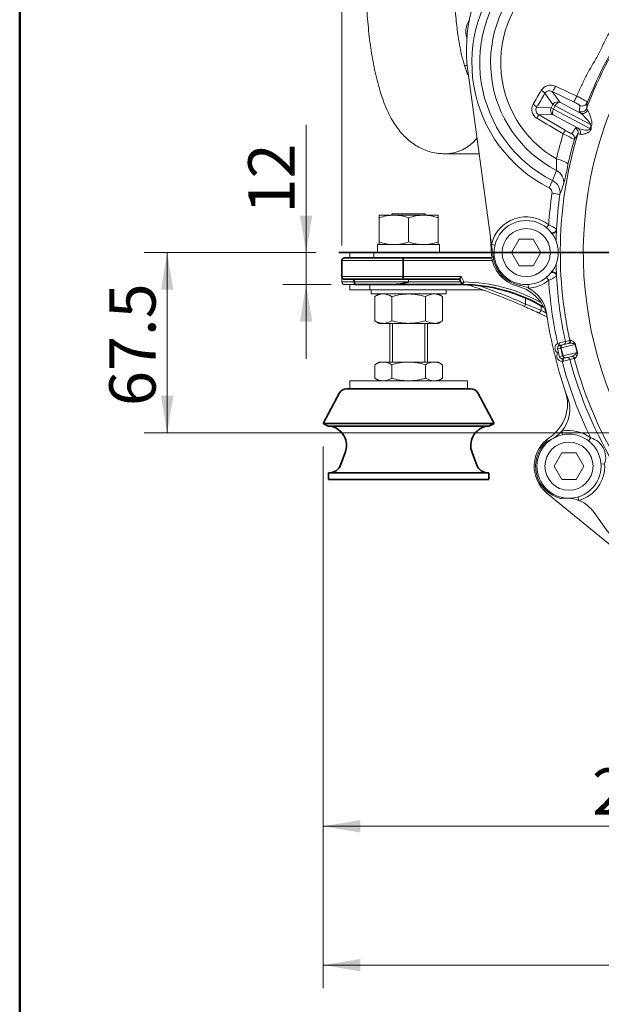
# Model space of a CAD drawing. Units: millimetres. Extents: x 0 to 408, y 0 to 202.
# Drawn here: x 8 to 41, y 94 to 149 of the extents above; entities that cross this region are included whole.
import ezdxf
from ezdxf.enums import TextEntityAlignment as Align
from ezdxf.lldxf.tags import DXFTag

# ---------------------------------------------------------------- set-up
doc = ezdxf.new("R2010")
doc.units = ezdxf.units.MM
for name, color, linetype in [('13810066', 7, 'Continuous'), ('13811030', 7, 'Continuous'), ('13910005.2', 7, 'Continuous'), ('17610013', 7, 'Continuous'), ('51031014_Ø14_DIN', 7, 'Continuous'), ('53203357_DIN-912', 7, 'Continuous'), ('61638003', 7, 'Continuous'), ('61676002', 7, 'Continuous'), ('DIAMETROM12_DIN6', 7, 'Continuous'), ('DIAMETROM14_DIN_', 7, 'Continuous'), ('DIN-934_M14X1.5_', 7, 'Continuous'), ('DIN-936_M14X1.5_', 7, 'Continuous'), ('DV2_Predeterminado', 7, 'Continuous'), ('G4L08-002_ALLCAT', 7, 'Continuous'), ('Predeterminado', 7, 'Continuous')]:
    doc.layers.add(name, color=color, linetype=linetype)
doc.styles.add('SEACAD_Arial', font='arial.ttf')
tags = doc.linetypes.add('CENTER2', pattern=[28.575, 19.05, -3.175, 3.175, -3.175]).pattern_tags.tags
tags[10:11] = [DXFTag(74, 4), DXFTag(75, 0), DXFTag(340, '0'), DXFTag(46, 0.0), DXFTag(50, 0.0), DXFTag(44, 0.0), DXFTag(45, 0.0)]
tags[8:9] = [DXFTag(74, 4), DXFTag(75, 0), DXFTag(340, '0'), DXFTag(46, 0.0), DXFTag(50, 0.0), DXFTag(44, 0.0), DXFTag(45, 0.0)]
tags[6:7] = [DXFTag(74, 4), DXFTag(75, 0), DXFTag(340, '0'), DXFTag(46, 0.0), DXFTag(50, 0.0), DXFTag(44, 0.0), DXFTag(45, 0.0)]
tags[4:5] = [DXFTag(74, 4), DXFTag(75, 0), DXFTag(340, '0'), DXFTag(46, 0.0), DXFTag(50, 0.0), DXFTag(44, 0.0), DXFTag(45, 0.0)]
tags = doc.linetypes.add('HIDDEN2', pattern=[4.7625, 3.175, -1.5875]).pattern_tags.tags
tags[6:7] = [DXFTag(74, 4), DXFTag(75, 0), DXFTag(340, '0'), DXFTag(46, 0.0), DXFTag(50, 0.0), DXFTag(44, 0.0), DXFTag(45, 0.0)]
tags[4:5] = [DXFTag(74, 4), DXFTag(75, 0), DXFTag(340, '0'), DXFTag(46, 0.0), DXFTag(50, 0.0), DXFTag(44, 0.0), DXFTag(45, 0.0)]
doc.dimstyles.new('SOLE', dxfattribs={"dimtxt": 2.6, "dimasz": 2.08, "dimexe": 1.3, "dimexo": 1.3, "dimgap": 0.65, "dimtad": 1, "dimlfac": 6.666667, "dimdsep": 46, "dimtxsty": 'SEACAD_Arial', "dimblk1": '_SE_FILLED', "dimblk2": '_SE_FILLED', "dimsah": 1, "dimcen": 1.3, "dimadec": 0, "dimazin": 0, "dimtfac": 0.7, "dimtdec": 3, "dimtmove": 0, "dimatfit": 3, "dimfxl": 1, "dimarcsym": 0})

# ---------------------------------------------------------------- blocks, each defined once
blk = doc.blocks.new('SE2')
at = {"layer": '13810066', "color": 7, "linetype": 'HIDDEN2', "lineweight": 18}
for p, q in [((26.385, 135.857), (26.385, 135.557)), ((27.735, 135.857), (26.385, 135.857)), ((34.332, 135.857), (27.735, 135.857)), ((25.935, 134.507), (25.935, 134.207)), ((26.085, 134.057), (26.637, 134.057)), ((26.385, 133.757), (26.385, 134.057)), ((26.385, 133.757), (27.51, 133.757)), ((27.51, 133.757), (33.808, 133.757))]:
    blk.add_line(p, q, dxfattribs=at)
at = {"layer": '13810066', "color": 7, "linetype": 'Continuous', "lineweight": 18}
for p, q in [((27.735, 135.857), (27.735, 135.557)), ((26.637, 134.207), (25.935, 134.207)), ((27.51, 133.757), (27.51, 134.057)), ((36.247, 133.316), (36.247, 132.967)), ((36.247, 132.967), (36.186, 132.83)), ((37.116, 132.881), (37.116, 132.611))]:
    blk.add_line(p, q, dxfattribs=at)
at = {"layer": '13810066', "color": 7, "linetype": 'HIDDEN2', "lineweight": 18}
for centre, radius, start, end in [((26.085, 134.207), 0.15, 180, 270), ((22.065, 100.792), 35.011, 66.2142, 71.8262), ((33.808, 133.457), 0.3, 70.2271, 90), ((22.065, 100.792), 35.011, 64.813, 66.2142), ((22.065, 100.792), 35.011, 63.9119, 64.813)]:
    blk.add_arc(centre, radius, start, end, dxfattribs=at)
at = {"layer": '13810066', "color": 7, "linetype": 'Continuous', "lineweight": 18}
for centre, radius, start, end in [((22.065, 100.792), 35.161, 66.2142, 70.8468), ((21.02, 94.582), 41.295, 67.0596, 68.3634), ((22.439, 102.609), 33.4, 63.4206, 63.932)]:
    blk.add_arc(centre, radius, start, end, dxfattribs=at)
blk.add_ellipse((37.029, 132.611), major_axis=(0.064, 0.136), ratio=0.541255, start_param=3.141593, end_param=4.961641, dxfattribs=at)
at = {"layer": '13811030', "color": 7, "linetype": 'HIDDEN2', "lineweight": 18}
for p, q in [((32.974, 146.357), (32.823, 146.357)), ((31.701, 141.407), (33.641, 141.407))]:
    blk.add_line(p, q, dxfattribs=at)
at = {"layer": '13811030', "color": 7, "linetype": 'Continuous', "lineweight": 18}
for start_param, end_param in [(2.55445, 2.581476), (0, 0.86603), (6.272477, 6.283185)]:
    blk.add_ellipse((31.701, 143.882), major_axis=(0, -2.475), ratio=0.965926, start_param=start_param, end_param=end_param, dxfattribs=at)
at = {"layer": '13811030', "color": 7, "linetype": 'HIDDEN2', "lineweight": 18}
for points, knots in [([(27.285, 151.382), (27.286, 151.249), (27.287, 150.922), (27.3, 150.328), (27.331, 149.651), (27.377, 148.977), (27.437, 148.316), (27.513, 147.669), (27.605, 147.038), (27.712, 146.426), (27.838, 145.831), (27.983, 145.255), (28.151, 144.694), (28.35, 144.146), (28.575, 143.638), (28.821, 143.19), (29.074, 142.814), (29.339, 142.493), (29.62, 142.216), (29.92, 141.977), (30.243, 141.776), (30.586, 141.614), (30.957, 141.492), (31.34, 141.42), (31.576, 141.411), (31.701, 141.407)], [0, 0, 0, 0, 0.025277, 0.073218, 0.121222, 0.169353, 0.217694, 0.266342, 0.315421, 0.365093, 0.415582, 0.467204, 0.520416, 0.575866, 0.634279, 0.685146, 0.729557, 0.769262, 0.805809, 0.840267, 0.873366, 0.905595, 0.937283, 0.971935, 1, 1, 1, 1]), ([(33.059, 145.763), (33.059, 145.763), (33.051, 145.774), (33.021, 145.829), (32.972, 145.935), (32.91, 146.092), (32.837, 146.302), (32.759, 146.565), (32.678, 146.881), (32.597, 147.247), (32.52, 147.659), (32.449, 148.112), (32.386, 148.6), (32.333, 149.119), (32.29, 149.664), (32.259, 150.223), (32.239, 150.81), (32.236, 151.169), (32.235, 151.382)], [0.2834527, 0.2834527, 0.2834527, 0.2834527, 0.3110753, 0.3454335, 0.3818593, 0.4205487, 0.4615102, 0.5046059, 0.5496039, 0.5962291, 0.6442029, 0.6932675, 0.743197, 0.7937994, 0.8449142, 0.8964063, 0.9481609, 1, 1, 1, 1])]:
    blk.add_open_spline(points, degree=3, knots=knots, dxfattribs=at)
at = {"layer": '13910005.2', "color": 7, "linetype": 'Continuous', "lineweight": 35}
for p, q in [((29.385, 135.557), (26.085, 135.557)), ((29.385, 135.557), (32.796, 135.557)), ((29.385, 135.407), (29.385, 135.557)), ((33.135, 135.557), (32.796, 135.557)), ((33.135, 135.557), (33.81, 135.557)), ((34.158, 135.557), (33.81, 135.557)), ((34.158, 135.557), (34.359, 135.557)), ((25.935, 135.407), (25.935, 134.507)), ((29.385, 134.507), (29.385, 135.407)), ((29.385, 134.357), (29.385, 134.507)), ((32.545, 134.357), (32.641, 134.507)), ((29.385, 134.357), (26.085, 134.357)), ((26.637, 134.207), (26.637, 134.057)), ((26.637, 134.057), (28.741, 134.057)), ((32.685, 134.057), (28.741, 134.057)), ((32.545, 134.357), (29.385, 134.357)), ((32.685, 134.057), (32.545, 134.357))]:
    blk.add_line(p, q, dxfattribs=at)
at = {"layer": '13910005.2', "color": 7, "linetype": 'Continuous', "lineweight": 18}
for p, q in [((33.135, 135.556), (33.135, 135.557)), ((33.81, 135.556), (33.135, 135.556)), ((33.81, 135.556), (33.81, 135.557)), ((25.935, 135.407), (29.385, 135.407)), ((34.388, 135.407), (29.385, 135.407)), ((29.385, 134.507), (25.935, 134.507)), ((29.385, 134.507), (32.641, 134.507)), ((32.641, 134.507), (32.781, 134.207)), ((29.685, 134.207), (26.637, 134.207)), ((29.685, 134.207), (29.685, 134.357)), ((29.685, 134.207), (32.615, 134.207))]:
    blk.add_line(p, q, dxfattribs=at)
at = {"layer": '13910005.2', "color": 7, "linetype": 'Continuous', "lineweight": 35}
for centre, radius, start, end in [((26.085, 135.407), 0.15, 90, 180), ((26.085, 134.507), 0.15, 180, 270), ((26.487, 134.207), 0.15, 0, 90), ((28.512, 138.544), 4.493, 272.9148, 285.134), ((32.685, 125.124), 8.933, 59.1616, 90)]:
    blk.add_arc(centre, radius, start, end, dxfattribs=at)
at = {"layer": '13910005.2', "color": 7, "linetype": 'Continuous', "lineweight": 18}
blk.add_arc((32.685, 125.124), 9.083, 60.8476, 89.3957, dxfattribs=at)
at = {"layer": '13910005.2', "color": 7, "linetype": 'Continuous', "lineweight": 35}
for points in [[(33.135, 135.556), (33.022, 135.556), (32.909, 135.557), (32.796, 135.557)], [(34.158, 135.557), (34.042, 135.557), (33.926, 135.556), (33.81, 135.556)]]:
    blk.add_open_spline(points, degree=3, dxfattribs=at)
blk.add_open_spline([(32.685, 134.057), (32.685, 134.057), (32.686, 134.058), (32.689, 134.063), (32.691, 134.066), (32.699, 134.079), (32.707, 134.091), (32.735, 134.134), (32.758, 134.171), (32.781, 134.207)], degree=3, knots=[0, 0, 0, 0, 0.125, 0.125, 0.25, 0.25, 0.5, 0.5, 1, 1, 1, 1], dxfattribs=at)
at = {"layer": '17610013', "color": 7, "linetype": 'HIDDEN2', "lineweight": 18}
for p, q in [((34.331, 136.312), (33.006, 146.086)), ((34.427, 135.605), (34.331, 136.312)), ((38.157, 130.63), (38.331, 130.673)), ((38.331, 130.673), (38.655, 130.752)), ((38.097, 130.23), (38.053, 130.219)), ((38.832, 130.023), (38.508, 129.944)), ((38.508, 129.944), (38.334, 129.902))]:
    blk.add_line(p, q, dxfattribs=at)
at = {"layer": '17610013', "color": 7, "linetype": 'Continuous', "lineweight": 18}
for p, q in [((37.785, 144.171), (37.327, 144.805)), ((37.741, 144.9), (38.173, 144.303)), ((38.945, 144.323), (37.741, 144.9)), ((36.871, 144.012), (37.687, 143.985)), ((37.687, 143.985), (37.785, 144.171)), ((37.813, 143.918), (37.687, 143.985)), ((37.785, 144.171), (37.912, 144.103)), ((37.912, 144.103), (37.813, 143.918)), ((37.813, 143.918), (39.862, 142.829)), ((39.891, 143.051), (37.912, 144.103)), ((38.173, 144.303), (39.332, 143.686)), ((39.671, 143.946), (39.729, 143.856)), ((37.794, 143.591), (36.975, 143.617)), ((36.975, 143.617), (38.474, 142.724)), ((39.206, 142.84), (37.794, 143.591)), ((39.332, 143.686), (39.264, 143.781)), ((37.57, 139.499), (37.77, 139.898)), ((38.177, 139.124), (37.732, 139.187)), ((37.548, 137.416), (37.418, 137.256)), ((37.984, 137.177), (37.986, 137.153)), ((34.331, 136.312), (34.532, 136.265)), ((34.427, 135.605), (34.502, 135.615)), ((37.548, 134.298), (37.418, 134.458)), ((37.986, 134.561), (37.984, 134.537)), ((35.929, 134.016), (35.944, 134.09)), ((36.407, 133.855), (36.395, 134.06)), ((38.053, 130.751), (38.156, 130.784)), ((38.123, 130.618), (38.053, 130.751)), ((38.156, 130.784), (38.489, 130.862)), ((39.033, 130.69), (38.256, 130.5)), ((38.489, 130.862), (38.737, 130.923)), ((38.737, 130.923), (38.764, 130.929)), ((38.221, 130.492), (38.046, 130.449)), ((38.153, 130.012), (38.327, 130.054)), ((38.256, 130.5), (38.221, 130.492)), ((38.327, 130.054), (38.221, 130.492)), ((38.256, 130.5), (38.363, 130.063)), ((38.363, 130.063), (38.327, 130.054)), ((38.363, 130.063), (39.14, 130.252)), ((38.298, 129.897), (38.298, 129.747)), ((38.405, 129.765), (38.298, 129.747)), ((38.736, 129.849), (38.405, 129.765)), ((38.984, 129.909), (38.736, 129.849)), ((39.011, 129.916), (38.984, 129.909)), ((38.32, 125.619), (38.278, 125.821)), ((39.78, 125.286), (39.905, 125.45)), ((40.482, 123.97), (40.688, 123.982)), ((39.185, 122.128), (39.243, 121.93))]:
    blk.add_line(p, q, dxfattribs=at)
for centre, radius, start, end in [((61.185, 135.857), 21.695, 41.2407, 238.9035), ((41.106, 146.533), 7.873, 135.9707, 243.3092), ((41.106, 146.533), 7.427, 134.0924, 243.3092), ((41.106, 146.533), 6.818, 130.0385, 242.7171), ((41.106, 146.533), 6.253, 123.5508, 240.0383), ((61.185, 135.857), 22.985, 144.6061, 159.3939), ((62.754, 135.023), 24.838, 145.8738, 158.1262), ((37.659, 144.642), 0.62, 63.7591, 148.0952), ((37.585, 144.633), 0.31, 59.6414, 146.196), ((144.933, 372.844), 251.538, 244.82511, 245.12422), ((-254.879, 312.302), 336.808, 330.02227, 330.17794), ((37.156, 143.894), 0.564, 149.0468, 240.4957), ((37.102, 143.861), 0.275, 146.9026, 242.7154), ((65.68, 141.535), 26.12, 173.9738, 174.7024), ((-40.155, 11.391), 152.844, 59.08957, 59.73494), ((60.194, 135.931), 22.808, 163.1906, 166.8617), ((61.185, 135.857), 22.985, 163.1852, 192.3969), ((35.976, 137.139), 5.892, 59.2394, 66.1222), ((61.163, 135.719), 23.102, 163.7021, 167.2934), ((59.412, 129.337), 24.138, 146.935, 147.7902), ((31.701, 140.818), 6.289, 356.8553, 2.71), ((28.608, 142.443), 10.152, 344.2548, 350.689), ((60.752, 131.818), 24.361, 159.1876, 160.6294), ((37.435, 139.227), 0.749, 352.067, 63.4326), ((60.137, 131.576), 23.221, 159.5517, 161.0315), ((61.185, 135.857), 23.689, 171.9185, 176.2262), ((36.285, 135.857), 2.006, 51.0019, 166.8866), ((36.845, 135.619), 1.93, 53.8306, 68.6374), ((36.834, 136.115), 1.952, 291.4465, 306.0855), ((36.285, 135.857), 2.006, 273.49, 308.9981), ((61.185, 135.857), 23.689, 183.7738, 192.4484), ((38.193, 130.483), 0.152, 103.7184, 117.4659), ((47.871, 132.612), 9.045, 192.2718, 195.1226), ((48.151, 132.68), 9.313, 192.3209, 195.0736), ((38.298, 130.049), 0.152, 269.9229, 283.6817), ((61.185, 135.857), 23.689, 194.946, 206.0608), ((61.185, 135.857), 22.985, 194.9976, 230.0399), ((38.685, 123.857), 2.006, 52.5609, 101.7213), ((39.596, 124.342), 1.15, 341.7534, 74.3916), ((38.685, 123.857), 2.006, 286.1292, 3.5841)]:
    blk.add_arc(centre, radius, start, end, dxfattribs=at)
at = {"layer": '17610013', "color": 7, "linetype": 'HIDDEN2', "lineweight": 18}
for centre, radius, start, end in [((41.479, 147.235), 8.55, 143.1432, 187.7206), ((39.633, 143.006), 0.289, 322.2254, 349.4233), ((39.744, 142.957), 0.175, 358.5274, 32.4876), ((39.949, 143.31), 0.358, 265.0017, 267.3382), ((61.185, 135.857), 23.239, 171.9185, 176.7443), ((61.185, 135.857), 23.235, 176.8028, 178.3708), ((36.285, 135.857), 1.875, 187.7206, 259.0595), ((61.185, 135.857), 23.235, 181.6292, 183.1972), ((61.185, 135.857), 23.239, 183.2557, 192.411), ((35.574, 132.175), 1.875, 63.5952, 79.0595), ((35.574, 132.175), 1.875, 8.1806, 63.5952), ((61.185, 135.857), 24, 188.1806, 199.9111), ((51.86, 133.538), 14.155, 192.6066, 193.5174), ((51.839, 133.625), 14.155, 193.877, 194.7878), ((61.185, 135.857), 23.239, 194.9834, 227.6252), ((36.857, 127.045), 1.875, 319.262, 19.9111), ((36.857, 127.045), 1.875, 299.8336, 319.262), ((38.685, 123.857), 1.875, 131.3119, 256.5385), ((36.857, 127.045), 1.875, 288.3553, 299.8336), ((38.558, 120.184), 1.875, 88.0169, 99.4952), ((38.558, 120.184), 1.875, 68.5884, 88.0169), ((38.558, 120.184), 1.875, 34.7086, 68.5884), ((61.185, 135.857), 25.65, 214.7086, 294.7848)]:
    blk.add_arc(centre, radius, start, end, dxfattribs=at)
at = {"layer": '17610013', "color": 7, "linetype": 'Continuous', "lineweight": 18}
for centre, major_axis, ratio, start_param, end_param in [((37.066, 144.944), (0.26, -0.149), 0.18737, 0.167621, 1.421751), ((37.867, 145.171), (-0.13, -0.27), 0.159605, 0.091298, 1.749848), ((38.047, 144.032), (0.243, 0.176), 0.983298, 0.517267, 2.020823), ((39.071, 144.594), (0.129, 0.271), 0.087195, 3.232062, 4.935955), ((36.61, 144.151), (0.26, -0.15), 0.202755, 0.16815, 1.444248), ((37.948, 143.847), (0.01, 0.3), 0.983298, 1.12077, 2.624326), ((37.948, 143.847), (0.141, 0.265), 0.508556, 1.570796, 3.036873), ((38.047, 144.032), (0.141, 0.265), 0.508556, 0.10472, 1.570796), ((64.062, 142.043), (-10.855, -23.341), 0.960973, 5.051518, 5.064637), ((39.39, 144.052), (0.299, -0.029), 0.995439, 4.374272, 6.01813), ((39.425, 144.386), (0.298, -0.032), 0.995478, 4.386933, 6.016943), ((39.458, 143.957), (0.201, 0.223), 0.956074, 3.453678, 5.074888), ((36.821, 143.361), (0.153, 0.258), 0.094759, 4.932882, 6.192653), ((38.32, 142.468), (0.154, 0.257), 0.014668, -1.331494, -0.090134), ((57.986, 130.544), (12.123, 20.129), 0.960972, 1.537979, 1.553497), ((38.896, 142.593), (0.252, -0.163), 0.995938, 0.281241, 1.602206), ((39.052, 142.584), (-0.086, -0.288), 0.940344, 1.565718, 2.87387), ((38.701, 142.285), (-0.254, 0.159), 0.99594, 3.422936, 4.728946), ((37.894, 140.961), (0.732, -0.165), 0.227318, 0.025667, 1.50026), ((37.64, 139.813), (0.704, -0.258), 0.990852, 0.186266, 1.446807), ((37.759, 137.19), (0.224, 0.025), 0.988978, 4.31398, 6.113577), ((37.759, 134.524), (0.224, -0.025), 0.988978, 0.169609, 1.969205), ((38.192, 130.485), (0.292, 0.071), 0.999852, 1.812577, 3.989655), ((38.192, 130.485), (-0.146, -0.036), 0.999555, 4.95417, 6.283185), ((38.121, 130.776), (0.036, -0.146), 0.239214, 0, 1.565477), ((38.366, 130.527), (0.036, -0.146), 0.999852, 3.141593, 4.712389), ((38.366, 130.527), (0.036, -0.146), 0.754855, 3.141593, 4.712389), ((38.343, 130.83), (0.036, -0.146), 0.999687, 0, 1.548355), ((38.59, 130.89), (0.036, -0.146), 0.999687, 0, 1.548108), ((38.619, 130.898), (-0.036, 0.146), 0.987194, 3.141593, 4.689955), ((38.923, 130.663), (0.147, 0.032), 0.028622, 0.483843, 0.71572), ((38.299, 130.047), (0.292, 0.071), 0.999852, 2.293531, 4.470608), ((38.299, 130.047), (-0.146, -0.036), 0.999555, 0, 1.329015), ((38.473, 130.09), (0.036, -0.146), 0.999852, 4.712389, 6.283185), ((38.473, 130.09), (0.036, -0.146), 0.754855, 4.712389, 6.283185), ((38.592, 129.81), (0.036, -0.146), 0.999687, 1.593238, 3.141593), ((38.839, 129.87), (0.036, -0.146), 0.999687, 1.593484, 3.141593), ((38.868, 129.877), (0.036, -0.146), 0.987194, 1.59323, 3.141593), ((39.03, 130.226), (0.145, 0.039), 0.028622, -0.71572, -0.483843), ((38.37, 129.756), (-0.036, 0.146), 0.239214, 4.717708, 6.283185)]:
    blk.add_ellipse(centre, major_axis=major_axis, ratio=ratio, start_param=start_param, end_param=end_param, dxfattribs=at)
for points, knots in [([(39.123, 144.643), (39.207, 144.841), (39.294, 145.037), (39.477, 145.427), (39.572, 145.62), (39.723, 145.908), (39.775, 146.004), (39.881, 146.194), (39.935, 146.289), (40.101, 146.573), (40.217, 146.76), (40.373, 147.055), (40.422, 147.155), (40.518, 147.355), (40.564, 147.455), (40.659, 147.652), (40.707, 147.749), (40.805, 147.943), (40.856, 148.038), (41.009, 148.322), (41.115, 148.508), (41.335, 148.875), (41.448, 149.056), (41.564, 149.235)], [0, 0, 0, 0, 0.125, 0.125, 0.25, 0.25, 0.3125, 0.3125, 0.375, 0.375, 0.5, 0.5, 0.5625, 0.5625, 0.625, 0.625, 0.6875, 0.6875, 0.75, 0.75, 0.875, 0.875, 1, 1, 1, 1]), ([(39.123, 144.643), (39.164, 144.624), (39.204, 144.605), (39.282, 144.568), (39.32, 144.548), (39.393, 144.51), (39.427, 144.492), (39.49, 144.456), (39.52, 144.438), (39.573, 144.405), (39.596, 144.389), (39.637, 144.36), (39.654, 144.346), (39.681, 144.321), (39.69, 144.311), (39.703, 144.291), (39.705, 144.283), (39.704, 144.277)], [0, 0, 0, 0, 0.125, 0.125, 0.25, 0.25, 0.375, 0.375, 0.5, 0.5, 0.625, 0.625, 0.75, 0.75, 0.875, 0.875, 1, 1, 1, 1]), ([(39.299, 144.115), (39.299, 144.118), (39.297, 144.122), (39.289, 144.131), (39.282, 144.136), (39.266, 144.149), (39.255, 144.156), (39.23, 144.172), (39.216, 144.181), (39.184, 144.2), (39.166, 144.21), (39.127, 144.231), (39.107, 144.242), (39.063, 144.265), (39.041, 144.276), (38.994, 144.3), (38.97, 144.311), (38.945, 144.323)], [0, 0, 0, 0, 0.125, 0.125, 0.25, 0.25, 0.375, 0.375, 0.5, 0.5, 0.625, 0.625, 0.75, 0.75, 0.875, 0.875, 1, 1, 1, 1]), ([(39.729, 143.856), (39.741, 143.844), (39.753, 143.827), (39.778, 143.784), (39.791, 143.759), (39.817, 143.702), (39.83, 143.671), (39.857, 143.603), (39.87, 143.567), (39.897, 143.491), (39.91, 143.45), (39.934, 143.365), (39.946, 143.319), (39.961, 143.247), (39.965, 143.222), (39.971, 143.171), (39.973, 143.144), (39.972, 143.09), (39.97, 143.061), (39.957, 143.005), (39.947, 142.977), (39.933, 142.952)], [0, 0, 0, 0, 0.125, 0.125, 0.25, 0.25, 0.375, 0.375, 0.5, 0.5, 0.625, 0.625, 0.75, 0.75, 0.8125, 0.8125, 0.875, 0.875, 0.9375, 0.9375, 1, 1, 1, 1]), ([(39.332, 143.686), (39.379, 143.656), (39.427, 143.618), (39.523, 143.531), (39.572, 143.482), (39.671, 143.379), (39.721, 143.323), (39.793, 143.232), (39.817, 143.201), (39.85, 143.15), (39.86, 143.132), (39.874, 143.104), (39.879, 143.094), (39.886, 143.074), (39.889, 143.063), (39.891, 143.051)], [0, 0, 0, 0, 0.25, 0.25, 0.5, 0.5, 0.75, 0.75, 0.875, 0.875, 0.9375, 0.9375, 0.96875, 0.96875, 1, 1, 1, 1]), ([(38.474, 142.724), (38.523, 142.695), (38.571, 142.667), (38.639, 142.63), (38.661, 142.618), (38.702, 142.597), (38.721, 142.587), (38.756, 142.571), (38.772, 142.563), (38.8, 142.552), (38.811, 142.547), (38.831, 142.541), (38.839, 142.539), (38.85, 142.538), (38.853, 142.539), (38.855, 142.541)], [0, 0, 0, 0, 0.25, 0.25, 0.375, 0.375, 0.5, 0.5, 0.625, 0.625, 0.75, 0.75, 0.875, 0.875, 1, 1, 1, 1]), ([(39.05, 142.849), (39.057, 142.859), (39.074, 142.864), (39.125, 142.861), (39.161, 142.853), (39.206, 142.84)], [0, 0, 0, 0, 0.5, 0.5, 1, 1, 1, 1]), ([(39.862, 142.829), (39.866, 142.809), (39.862, 142.785), (39.835, 142.757), (39.817, 142.75), (39.768, 142.737), (39.735, 142.736), (39.64, 142.736), (39.579, 142.743), (39.404, 142.771), (39.297, 142.799), (39.206, 142.84)], [0, 0, 0, 0, 0.0625, 0.0625, 0.125, 0.125, 0.25, 0.25, 0.5, 0.5, 1, 1, 1, 1]), ([(39.933, 142.952), (39.936, 142.928), (39.937, 142.903), (39.937, 142.852), (39.934, 142.825), (39.925, 142.786), (39.921, 142.773), (39.91, 142.748), (39.904, 142.736), (39.884, 142.702), (39.867, 142.683), (39.833, 142.65), (39.814, 142.636), (39.778, 142.612), (39.76, 142.602), (39.706, 142.573), (39.671, 142.559), (39.604, 142.534), (39.572, 142.525), (39.511, 142.509), (39.483, 142.503), (39.429, 142.495), (39.404, 142.494), (39.359, 142.494), (39.339, 142.497), (39.322, 142.502)], [0, 0, 0, 0, 0.0625, 0.0625, 0.125, 0.125, 0.15625, 0.15625, 0.1875, 0.1875, 0.25, 0.25, 0.3125, 0.3125, 0.375, 0.375, 0.5, 0.5, 0.625, 0.625, 0.75, 0.75, 0.875, 0.875, 1, 1, 1, 1]), ([(39.322, 142.502), (39.282, 142.514), (39.251, 142.52), (39.205, 142.521), (39.19, 142.516), (39.183, 142.506)], [0, 0, 0, 0, 0.5, 0.5, 1, 1, 1, 1]), ([(37.57, 139.499), (37.626, 139.471), (37.672, 139.425), (37.715, 139.341), (37.725, 139.312), (37.736, 139.25), (37.736, 139.218), (37.732, 139.187)], [0, 0, 0, 0, 0.5, 0.5, 0.75, 0.75, 1, 1, 1, 1]), ([(38.655, 130.752), (38.68, 130.758), (38.706, 130.761), (38.764, 130.763), (38.795, 130.763), (38.859, 130.758), (38.892, 130.754), (38.945, 130.743), (38.963, 130.739), (38.99, 130.729), (39, 130.725), (39.014, 130.716), (39.018, 130.713), (39.025, 130.706), (39.027, 130.704), (39.031, 130.697), (39.032, 130.694), (39.033, 130.69)], [0, 0, 0, 0, 0.25, 0.25, 0.5, 0.5, 0.75, 0.75, 0.875, 0.875, 0.9375, 0.9375, 0.96875, 0.96875, 0.984375, 0.984375, 1, 1, 1, 1]), ([(38.764, 130.929), (38.775, 130.932), (38.79, 130.928), (38.827, 130.912), (38.85, 130.9), (38.889, 130.876), (38.902, 130.867), (38.931, 130.846), (38.947, 130.835), (38.978, 130.808), (38.994, 130.794), (39.019, 130.764), (39.027, 130.753), (39.042, 130.726), (39.049, 130.71), (39.052, 130.693)], [0, 0, 0, 0, 0.25, 0.25, 0.5, 0.5, 0.625, 0.625, 0.75, 0.75, 0.875, 0.875, 0.9375, 0.9375, 1, 1, 1, 1]), ([(39.14, 130.252), (39.142, 130.245), (39.141, 130.237), (39.137, 130.225), (39.135, 130.22), (39.126, 130.206), (39.12, 130.198), (39.1, 130.177), (39.086, 130.165), (39.044, 130.131), (39.016, 130.112), (38.962, 130.078), (38.935, 130.063), (38.883, 130.039), (38.857, 130.029), (38.832, 130.023)], [0, 0, 0, 0, 0.03125, 0.03125, 0.0625, 0.0625, 0.125, 0.125, 0.25, 0.25, 0.5, 0.5, 0.75, 0.75, 1, 1, 1, 1]), ([(39.158, 130.258), (39.163, 130.241), (39.164, 130.224), (39.163, 130.194), (39.161, 130.18), (39.153, 130.142), (39.145, 130.121), (39.13, 130.083), (39.121, 130.066), (39.105, 130.035), (39.097, 130.021), (39.074, 129.981), (39.059, 129.96), (39.033, 129.929), (39.022, 129.918), (39.011, 129.916)], [0, 0, 0, 0, 0.0625, 0.0625, 0.125, 0.125, 0.25, 0.25, 0.375, 0.375, 0.5, 0.5, 0.75, 0.75, 1, 1, 1, 1])]:
    blk.add_open_spline(points, degree=3, knots=knots, dxfattribs=at)
blk.add_open_spline([(36.673, 144.184), (36.826, 144.446), (36.979, 144.707), (37.132, 144.97)], degree=3, dxfattribs=at)
at = {"layer": '17610013', "color": 7, "linetype": 'HIDDEN2', "lineweight": 18}
for points, knots in [([(37.986, 137.153), (37.985, 137.131), (37.981, 137.109), (37.966, 137.067), (37.955, 137.047), (37.929, 137.012), (37.913, 136.996), (37.878, 136.97), (37.858, 136.959), (37.795, 136.937), (37.749, 136.935), (37.693, 136.949), (37.68, 136.954), (37.668, 136.96)], [0, 0, 0, 0, 0.125, 0.125, 0.25, 0.25, 0.375, 0.375, 0.5, 0.5, 0.75, 0.75, 0.8257552, 0.8257552, 0.8257552, 0.8257552]), ([(37.692, 134.764), (37.696, 134.765), (37.701, 134.767), (37.749, 134.779), (37.795, 134.777), (37.878, 134.748), (37.916, 134.72), (37.955, 134.667), (37.966, 134.647), (37.981, 134.605), (37.985, 134.583), (37.986, 134.561)], [0.2223601, 0.2223601, 0.2223601, 0.2223601, 0.25, 0.25, 0.5, 0.5, 0.75, 0.75, 0.875, 0.875, 1, 1, 1, 1]), ([(37.525, 125.215), (37.523, 125.215), (37.519, 125.215), (37.509, 125.219), (37.503, 125.222), (37.49, 125.231), (37.482, 125.236), (37.466, 125.249), (37.457, 125.257), (37.448, 125.265)], [0, 0, 0, 0, 0.25, 0.25, 0.5, 0.5, 0.75, 0.75, 1, 1, 1, 1]), ([(38.294, 122.114), (38.292, 122.114), (38.288, 122.111), (38.282, 122.103), (38.278, 122.098), (38.27, 122.084), (38.266, 122.076), (38.258, 122.056), (38.253, 122.046), (38.249, 122.034)], [0, 0, 0, 0, 0.25, 0.25, 0.5, 0.5, 0.75, 0.75, 1, 1, 1, 1])]:
    blk.add_open_spline(points, degree=3, knots=knots, dxfattribs=at)
at = {"layer": '51031014_Ø14_DIN', "color": 7, "linetype": 'HIDDEN2', "lineweight": 18}
for p, q in [((32.985, 128.657), (26.385, 128.657)), ((26.385, 128.657), (26.385, 128.207)), ((32.985, 128.207), (32.985, 128.657))]:
    blk.add_line(p, q, dxfattribs=at)
at = {"layer": '53203357_DIN-912', "color": 7, "linetype": 'HIDDEN2', "lineweight": 18}
for p, q in [((35.456, 135.857), (35.889, 136.607)), ((35.889, 136.607), (36.681, 136.607)), ((36.681, 136.607), (37.114, 135.857)), ((35.889, 135.107), (35.456, 135.857)), ((37.114, 135.857), (36.681, 135.107)), ((36.681, 135.107), (35.889, 135.107)), ((37.856, 123.857), (38.289, 124.607)), ((38.289, 124.607), (39.081, 124.607)), ((39.081, 124.607), (39.514, 123.857)), ((38.289, 123.107), (37.856, 123.857)), ((39.514, 123.857), (39.081, 123.107)), ((39.081, 123.107), (38.289, 123.107))]:
    blk.add_line(p, q, dxfattribs=at)
for centre in [(36.285, 135.857), (38.685, 123.857)]:
    blk.add_circle(centre, 1.35, dxfattribs=at)
at = {"layer": '61638003', "color": 7, "linetype": 'HIDDEN2', "lineweight": 18}
for p, q in [((28.785, 138.032), (28.71, 137.957)), ((28.785, 138.032), (30.585, 138.032)), ((30.66, 137.957), (30.585, 138.032)), ((28.635, 131.882), (28.635, 129.707)), ((30.735, 129.707), (30.735, 131.882))]:
    blk.add_line(p, q, dxfattribs=at)
at = {"layer": '61638003', "color": 7, "linetype": 'Continuous', "lineweight": 9}
for p, q in [((28.773, 131.882), (28.773, 129.707)), ((30.597, 131.882), (30.597, 129.707))]:
    blk.add_line(p, q, dxfattribs=at)
at = {"layer": '61676002', "color": 7, "linetype": 'Continuous', "lineweight": 35}
for p, q in [((25.808, 127.97), (24.885, 126.257)), ((33.166, 128.207), (26.204, 128.207)), ((34.485, 126.257), (33.563, 127.97)), ((34.485, 126.257), (24.885, 126.257)), ((24.885, 126.257), (25.176, 126.101)), ((25.176, 126.101), (34.195, 126.101)), ((34.195, 126.101), (34.485, 126.257)), ((26.126, 124.629), (25.86, 123.92)), ((33.51, 123.92), (33.245, 124.629)), ((25.975, 123.482), (25.185, 123.482)), ((25.185, 123.482), (25.185, 123.107)), ((28.634, 123.482), (25.975, 123.482)), ((30.737, 123.482), (28.634, 123.482)), ((33.396, 123.482), (30.737, 123.482)), ((33.396, 123.482), (34.185, 123.482)), ((34.185, 123.107), (34.185, 123.482)), ((25.975, 123.107), (25.185, 123.107)), ((28.634, 123.107), (25.975, 123.107)), ((30.737, 123.107), (28.634, 123.107)), ((33.396, 123.107), (30.737, 123.107)), ((34.185, 123.107), (33.396, 123.107))]:
    blk.add_line(p, q, dxfattribs=at)
for centre, radius, start, end in [((26.204, 127.757), 0.45, 90, 151.6992), ((33.167, 127.757), 0.45, 28.3008, 90), ((25.088, 125.018), 1.109, 339.455, 77.4501), ((34.283, 125.018), 1.109, 102.5499, 200.545), ((25.228, 124.157), 0.675, 270, 339.455), ((34.142, 124.157), 0.675, 200.545, 270)]:
    blk.add_arc(centre, radius, start, end, dxfattribs=at)
at = {"layer": 'DIAMETROM12_DIN6', "color": 7, "linetype": 'HIDDEN2', "lineweight": 18}
for centre in [(36.285, 135.857), (38.685, 123.857)]:
    blk.add_circle(centre, 1.8, dxfattribs=at)
at = {"layer": 'DIAMETROM14_DIN_', "color": 7, "linetype": 'HIDDEN2', "lineweight": 18}
for p, q in [((31.425, 136.307), (27.945, 136.307)), ((27.945, 136.307), (27.945, 135.857)), ((31.425, 135.857), (31.425, 136.307)), ((27.585, 133.757), (27.585, 133.532)), ((31.785, 133.532), (27.585, 133.532)), ((31.785, 133.532), (31.785, 133.757))]:
    blk.add_line(p, q, dxfattribs=at)
at = {"layer": 'DIN-934_M14X1.5_', "color": 7, "linetype": 'HIDDEN2', "lineweight": 18}
for p, q in [((28.035, 137.957), (28.86, 137.957)), ((28.035, 137.957), (28.035, 137.81)), ((28.035, 136.454), (28.035, 137.81)), ((28.86, 137.957), (30.51, 137.957)), ((29.685, 136.454), (29.685, 137.81)), ((30.51, 137.957), (31.335, 137.957)), ((31.335, 137.81), (31.335, 137.957)), ((31.335, 136.454), (31.335, 137.81)), ((28.035, 136.454), (28.035, 136.307)), ((31.335, 136.307), (31.335, 136.454)), ((28.035, 133.532), (27.78, 133.385)), ((27.78, 132.029), (27.78, 133.385)), ((28.733, 132.029), (28.733, 133.385)), ((30.638, 132.029), (30.638, 133.385)), ((31.591, 133.385), (31.335, 133.532)), ((31.591, 132.029), (31.591, 133.385)), ((27.78, 132.029), (28.035, 131.882)), ((28.035, 131.882), (28.256, 131.882)), ((29.685, 131.882), (28.256, 131.882)), ((29.685, 131.882), (31.114, 131.882)), ((31.114, 131.882), (31.335, 131.882)), ((31.335, 131.882), (31.591, 132.029))]:
    blk.add_line(p, q, dxfattribs=at)
for centre, radius, start, end in [((28.896, 135.374), 2.583, 90.7917, 109.4644), ((28.831, 135.412), 2.545, 70.3966, 89.3472), ((30.546, 135.374), 2.583, 90.7917, 109.4644), ((30.481, 135.412), 2.545, 70.3966, 89.3472), ((28.889, 138.852), 2.545, 250.3966, 269.3472), ((28.825, 138.89), 2.583, 270.7917, 289.4644), ((30.539, 138.852), 2.545, 250.3966, 269.3472), ((30.475, 138.89), 2.583, 270.7917, 289.4644), ((28.29, 132.581), 0.952, 92.0046, 122.3796), ((28.229, 132.601), 0.931, 57.28, 88.3358), ((31.148, 132.581), 0.952, 92.0046, 122.3796), ((31.087, 132.601), 0.931, 57.28, 88.3358), ((28.283, 132.813), 0.931, 237.28, 268.3358), ((28.223, 132.833), 0.952, 272.0046, 302.3796), ((31.141, 132.813), 0.931, 237.28, 268.3358), ((31.081, 132.833), 0.952, 272.0046, 302.3796)]:
    blk.add_arc(centre, radius, start, end, dxfattribs=at)
for points, knots in [([(28.733, 133.385), (28.888, 133.429), (29.046, 133.467), (29.364, 133.518), (29.524, 133.532), (29.685, 133.532)], [0, 0, 0, 0, 0.5, 0.5, 1, 1, 1, 1]), ([(29.685, 133.532), (29.766, 133.532), (29.847, 133.529), (30.009, 133.515), (30.089, 133.505), (30.328, 133.466), (30.484, 133.429), (30.638, 133.385)], [0, 0, 0, 0, 0.25, 0.25, 0.5, 0.5, 1, 1, 1, 1]), ([(29.685, 131.882), (29.524, 131.882), (29.364, 131.896), (29.046, 131.947), (28.888, 131.985), (28.733, 132.029)], [0, 0, 0, 0, 0.5, 0.5, 1, 1, 1, 1]), ([(30.638, 132.029), (30.484, 131.985), (30.328, 131.948), (30.089, 131.909), (30.009, 131.899), (29.847, 131.885), (29.766, 131.882), (29.685, 131.882)], [0, 0, 0, 0, 0.5, 0.5, 0.75, 0.75, 1, 1, 1, 1])]:
    blk.add_open_spline(points, degree=3, knots=knots, dxfattribs=at)
at = {"layer": 'DIN-936_M14X1.5_', "color": 7, "linetype": 'HIDDEN2', "lineweight": 18}
for p, q in [((28.035, 129.707), (27.78, 129.56)), ((27.78, 128.804), (27.78, 129.56)), ((28.256, 129.707), (28.035, 129.707)), ((29.685, 129.707), (28.256, 129.707)), ((28.733, 128.804), (28.733, 129.56)), ((29.685, 129.707), (31.114, 129.707)), ((30.638, 128.804), (30.638, 129.56)), ((31.114, 129.707), (31.335, 129.707)), ((31.591, 129.56), (31.335, 129.707)), ((31.591, 128.804), (31.591, 129.56)), ((27.78, 128.804), (28.035, 128.657)), ((31.335, 128.657), (31.591, 128.804))]:
    blk.add_line(p, q, dxfattribs=at)
for centre, radius, start, end in [((28.29, 128.756), 0.952, 92.0046, 122.3796), ((28.229, 128.776), 0.931, 57.28, 88.3358), ((31.148, 128.756), 0.952, 92.0046, 122.3796), ((31.087, 128.776), 0.931, 57.28, 88.3358), ((28.29, 129.608), 0.952, 237.6204, 267.9954), ((28.223, 129.608), 0.952, 272.0046, 302.3796), ((31.148, 129.608), 0.952, 237.6204, 267.9954), ((31.081, 129.608), 0.952, 272.0046, 302.3796)]:
    blk.add_arc(centre, radius, start, end, dxfattribs=at)
for points, knots in [([(28.733, 129.56), (28.888, 129.604), (29.046, 129.642), (29.364, 129.693), (29.524, 129.707), (29.685, 129.707)], [0, 0, 0, 0, 0.5, 0.5, 1, 1, 1, 1]), ([(29.685, 129.707), (29.766, 129.707), (29.847, 129.704), (30.009, 129.69), (30.089, 129.68), (30.328, 129.641), (30.484, 129.604), (30.638, 129.56)], [0, 0, 0, 0, 0.25, 0.25, 0.5, 0.5, 1, 1, 1, 1]), ([(29.685, 128.657), (29.523, 128.657), (29.363, 128.671), (29.046, 128.722), (28.889, 128.759), (28.733, 128.804)], [0, 0, 0, 0, 0.5, 0.5, 1, 1, 1, 1]), ([(30.638, 128.804), (30.482, 128.759), (30.325, 128.722), (30.008, 128.671), (29.848, 128.657), (29.685, 128.657)], [0, 0, 0, 0, 0.5, 0.5, 1, 1, 1, 1])]:
    blk.add_open_spline(points, degree=3, knots=knots, dxfattribs=at)
at = {"layer": 'DV2_Predeterminado', "color": 7, "linetype": 'CENTER2', "lineweight": 35}
blk.add_line((25.767, 135.857), (96.806, 135.857), dxfattribs=at)
at = {"layer": 'G4L08-002_ALLCAT', "color": 7, "linetype": 'HIDDEN2', "lineweight": 18}
for p, q in [((34.285, 136.655), (34.339, 135.742)), ((37.448, 122.35), (42.867, 117.903))]:
    blk.add_line(p, q, dxfattribs=at)
for centre, radius, start, end in [((36.285, 135.857), 1.95, 183.3686, 255.7706), ((35.253, 131.786), 2.25, 8.9221, 75.7706), ((36.352, 127.349), 2.25, 303.7451, 18.9111), ((38.685, 123.857), 1.95, 123.7451, 230.6248)]:
    blk.add_arc(centre, radius, start, end, dxfattribs=at)
blk.add_open_spline([(33.096, 148.925), (33.089, 148.915), (33.027, 148.825), (32.931, 148.619), (32.879, 148.306), (32.91, 148.053), (32.955, 147.912), (32.967, 147.881)], degree=3, knots=[0.0881553, 0.0881553, 0.0881553, 0.0881553, 0.1011265, 0.2107851, 0.3283329, 0.4529145, 0.4894876, 0.4894876, 0.4894876, 0.4894876], dxfattribs=at)
blk = doc.blocks.new('DMBLK23')
at = {"layer": 'Predeterminado', "linetype": 'Continuous', "lineweight": 18}
for points in [[(28.015, 189.689), (25.935, 189.342), (28.015, 188.995)], [(59.105, 189.689), (59.105, 188.995), (61.185, 189.342)]]:
    blk.add_hatch(color=7, dxfattribs=at).paths.add_polyline_path(points)
at = {"layer": 'Predeterminado', "color": 7, "linetype": 'Continuous', "lineweight": 18}
for p, q in [((25.935, 136.257), (25.935, 190.642)), ((61.185, 188.485), (61.185, 190.642)), ((61.185, 189.342), (25.935, 189.342))]:
    blk.add_line(p, q, dxfattribs=at)
at = {"layer": 'Predeterminado', "color": 7, "linetype": 'Continuous', "lineweight": 18, "style": 'SEACAD_Arial'}
blk.add_text('235', height=2.6, dxfattribs=at).set_placement((40.508, 192.592), align=Align.TOP_LEFT)
blk = doc.blocks.new('_SE_FILLED')
at = {"color": 0}
blk.add_line((0, 0), (-1, 0), dxfattribs=at)
blk.add_solid([(0, 0), (-1, -0.1665), (-1, 0.1665), (0, 0)], dxfattribs=at)
blk = doc.blocks.new('DMBLK25')
at = {"layer": 'Predeterminado', "linetype": 'Continuous', "lineweight": 18}
for points in [[(28.015, 197.489), (25.935, 197.142), (28.015, 196.795)], [(94.355, 197.489), (94.355, 196.795), (96.435, 197.142)]]:
    blk.add_hatch(color=7, dxfattribs=at).paths.add_polyline_path(points)
at = {"layer": 'Predeterminado', "color": 7, "linetype": 'Continuous', "lineweight": 18}
for p, q in [((25.935, 136.707), (25.935, 198.442)), ((96.435, 136.257), (96.435, 198.442)), ((25.935, 197.142), (96.435, 197.142))]:
    blk.add_line(p, q, dxfattribs=at)
at = {"layer": 'Predeterminado', "color": 7, "linetype": 'Continuous', "lineweight": 18, "style": 'SEACAD_Arial'}
blk.add_text('470', height=2.6, dxfattribs=at).set_placement((58.133, 200.392), align=Align.TOP_LEFT)
blk = doc.blocks.new('DMBLK26')
at = {"layer": 'Predeterminado', "linetype": 'Continuous', "lineweight": 18}
for points in [[(15.783, 133.777), (16.476, 133.777), (16.13, 135.857)], [(15.783, 127.812), (16.13, 125.732), (16.476, 127.812)]]:
    blk.add_hatch(color=7, dxfattribs=at).paths.add_polyline_path(points)
at = {"layer": 'Predeterminado', "color": 7, "linetype": 'Continuous', "lineweight": 18}
for p, q in [((24.467, 135.857), (14.83, 135.857)), ((16.13, 125.732), (16.13, 135.857)), ((52.652, 125.732), (14.83, 125.732))]:
    blk.add_line(p, q, dxfattribs=at)
at = {"layer": 'Predeterminado', "color": 7, "linetype": 'Continuous', "lineweight": 18, "style": 'SEACAD_Arial'}
blk.add_text('67.5', height=2.6, rotation=90, dxfattribs=at).set_placement((12.88, 127.234), align=Align.TOP_LEFT)
blk = doc.blocks.new('DMBLK27')
at = {"layer": 'Predeterminado', "linetype": 'Continuous', "lineweight": 18}
for points in [[(23.583, 137.937), (23.93, 135.857), (24.276, 137.937)], [(23.583, 131.977), (24.276, 131.977), (23.93, 134.057)]]:
    blk.add_hatch(color=7, dxfattribs=at).paths.add_polyline_path(points)
at = {"layer": 'Predeterminado', "color": 7, "linetype": 'Continuous', "lineweight": 18}
for p, q in [((23.93, 143.031), (23.93, 129.897)), ((24.467, 135.857), (22.63, 135.857)), ((25.337, 134.057), (22.63, 134.057))]:
    blk.add_line(p, q, dxfattribs=at)
at = {"layer": 'Predeterminado', "color": 7, "linetype": 'Continuous', "lineweight": 18, "style": 'SEACAD_Arial'}
blk.add_text('12', height=2.6, rotation=90, dxfattribs=at).set_placement((20.68, 138.052), align=Align.TOP_LEFT)
blk = doc.blocks.new('DMBLK41')
at = {"layer": 'Predeterminado', "linetype": 'Continuous', "lineweight": 18}
for points in [[(26.965, 103.285), (26.965, 103.978), (24.885, 103.632)], [(59.105, 103.285), (61.185, 103.632), (59.105, 103.978)]]:
    blk.add_hatch(color=7, dxfattribs=at).paths.add_polyline_path(points)
at = {"layer": 'Predeterminado', "color": 7, "linetype": 'Continuous', "lineweight": 18}
for p, q in [((24.885, 124.957), (24.885, 102.332)), ((61.185, 107.22), (61.185, 102.332)), ((24.885, 103.632), (61.185, 103.632))]:
    blk.add_line(p, q, dxfattribs=at)
at = {"layer": 'Predeterminado', "color": 7, "linetype": 'Continuous', "lineweight": 18, "style": 'SEACAD_Arial'}
blk.add_text('242', height=2.6, dxfattribs=at).set_placement((39.983, 106.882), align=Align.TOP_LEFT)
blk = doc.blocks.new('DMBLK43')
at = {"layer": 'Predeterminado', "linetype": 'Continuous', "lineweight": 18}
for points in [[(26.965, 95.485), (26.965, 96.178), (24.885, 95.832)], [(95.405, 95.485), (97.485, 95.832), (95.405, 96.178)]]:
    blk.add_hatch(color=7, dxfattribs=at).paths.add_polyline_path(points)
at = {"layer": 'Predeterminado', "color": 7, "linetype": 'Continuous', "lineweight": 18}
for p, q in [((24.885, 124.957), (24.885, 94.532)), ((97.485, 124.957), (97.485, 94.532)), ((24.885, 95.832), (97.485, 95.832))]:
    blk.add_line(p, q, dxfattribs=at)
at = {"layer": 'Predeterminado', "color": 7, "linetype": 'Continuous', "lineweight": 18, "style": 'SEACAD_Arial'}
blk.add_text('484', height=2.6, dxfattribs=at).set_placement((58.133, 99.082), align=Align.TOP_LEFT)
blk = doc.blocks.new('SE5')
at = {"layer": 'Predeterminado', "color": 7, "linetype": 'Continuous', "lineweight": 50}
blk.add_line((7.852, 201.841), (7.852, 7.841), dxfattribs=at)
blk = doc.blocks.new('SE4')
at = {"layer": 'Predeterminado'}
blk.add_blockref('SE5', (0, 0), dxfattribs=at)

msp = doc.modelspace()

# ---------------------------------------------------------------- block references
msp.add_blockref('SE4', (0, 0))
at = {"layer": 'Predeterminado'}
msp.add_blockref('SE2', (0, 0), dxfattribs=at)

# ---------------------------------------------------------------- dimensions: what is measured, and where the dimension line sits
at = {"layer": 'Predeterminado', "color": 7, "linetype": 'Continuous', "lineweight": 18}
for base, p1, p2, picture, middle in [((96.4353, 197.1421), (25.9353, 135.407), (96.4353, 134.957), 'DMBLK25', (61.1853, 197.1421)), ((25.9353, 189.3421), (61.1853, 187.1849), (25.9353, 134.957), 'DMBLK23', (43.5603, 189.3421)), ((61.1853, 103.6316), (24.8853, 126.257), (61.1853, 108.52), 'DMBLK41', (43.0353, 103.6316))]:
    dim = msp.add_linear_dim(base=base, p1=p1, p2=p2, text='\\A1;<>', dimstyle='SOLE', dxfattribs=at)
    dim.commit()
    dim.dimension.update_dxf_attribs({"geometry": picture, "text_midpoint": middle, "dimtype": 160})
for base, p1, p2, angle, picture, middle, dimtype in [((23.9298, 134.057), (25.7674, 135.857), (26.637, 134.057), 90, 'DMBLK27', (23.9298, 137.1416), 160), ((16.1298, 135.857), (53.952, 125.732), (25.7674, 135.857), 90, 'DMBLK26', (16.1298, 130.7945), 160), ((24.8853, 95.8316), (24.8853, 126.257), (97.4853, 126.257), 0, 'DMBLK43', (61.1853, 95.8316), 161)]:
    dim = msp.add_linear_dim(base=base, p1=p1, p2=p2, angle=angle, text='\\A1;<>', dimstyle='SOLE', dxfattribs=at)
    dim.commit()
    dim.dimension.update_dxf_attribs({"geometry": picture, "text_midpoint": middle, "dimtype": dimtype})

doc.saveas('drawing.dxf')
